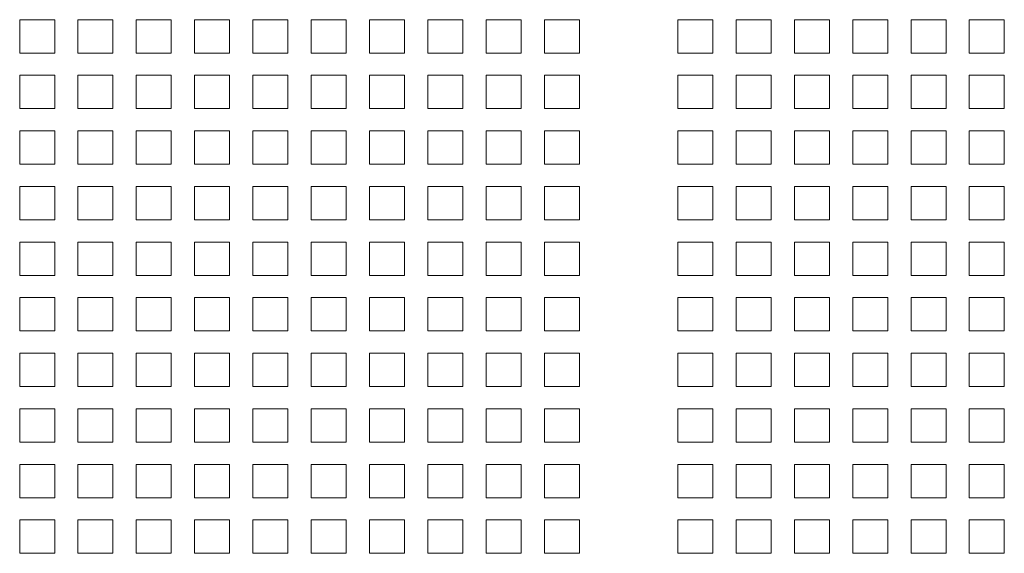
# Model space of a CAD drawing. Units: millimetres. Extents: x 160 to 5780, y 160 to 4040.
# Drawn here: x 2686 to 2814, y 1614 to 1684 of the extents above; entities that cross this region are included whole.
import ezdxf

# ---------------------------------------------------------------- set-up
doc = ezdxf.new("R2010")
doc.units = ezdxf.units.MM
doc.layers.add('Visible (Drawing)', color=7, linetype='Continuous', lineweight=5)

msp = doc.modelspace()

# ---------------------------------------------------------------- linework, layer by layer
at = {"layer": 'Visible (Drawing)'}
for p, q in [((2685.986, 1683.899), (2690.536, 1683.899)), ((2685.986, 1679.559), (2685.986, 1683.899)), ((2690.536, 1683.899), (2690.536, 1679.559)), ((2693.566, 1683.899), (2698.116, 1683.899)), ((2693.566, 1679.559), (2693.566, 1683.899)), ((2698.116, 1683.899), (2698.116, 1679.559)), ((2701.146, 1683.899), (2705.696, 1683.899)), ((2701.146, 1679.559), (2701.146, 1683.899)), ((2705.696, 1683.899), (2705.696, 1679.559)), ((2708.726, 1683.899), (2713.276, 1683.899)), ((2708.726, 1679.559), (2708.726, 1683.899)), ((2713.276, 1683.899), (2713.276, 1679.559)), ((2716.306, 1683.899), (2720.856, 1683.899)), ((2716.306, 1679.559), (2716.306, 1683.899)), ((2720.856, 1683.899), (2720.856, 1679.559)), ((2723.886, 1683.899), (2728.436, 1683.899)), ((2723.886, 1679.559), (2723.886, 1683.899)), ((2728.436, 1683.899), (2728.436, 1679.559)), ((2731.466, 1683.899), (2736.016, 1683.899)), ((2731.466, 1679.559), (2731.466, 1683.899)), ((2736.016, 1683.899), (2736.016, 1679.559)), ((2739.046, 1683.899), (2743.596, 1683.899)), ((2739.046, 1679.559), (2739.046, 1683.899)), ((2743.596, 1683.899), (2743.596, 1679.559)), ((2746.626, 1683.899), (2751.176, 1683.899)), ((2746.626, 1679.559), (2746.626, 1683.899)), ((2751.176, 1683.899), (2751.176, 1679.559)), ((2754.206, 1683.899), (2758.756, 1683.899)), ((2754.206, 1679.559), (2754.206, 1683.899)), ((2758.756, 1683.899), (2758.756, 1679.559)), ((2771.556, 1683.899), (2776.106, 1683.899)), ((2771.556, 1679.559), (2771.556, 1683.899)), ((2776.106, 1683.899), (2776.106, 1679.559)), ((2779.136, 1683.899), (2783.686, 1683.899)), ((2779.136, 1679.559), (2779.136, 1683.899)), ((2783.686, 1683.899), (2783.686, 1679.559)), ((2786.716, 1683.899), (2791.266, 1683.899)), ((2786.716, 1679.559), (2786.716, 1683.899)), ((2791.266, 1683.899), (2791.266, 1679.559)), ((2794.296, 1683.899), (2798.846, 1683.899)), ((2794.296, 1679.559), (2794.296, 1683.899)), ((2798.846, 1683.899), (2798.846, 1679.559)), ((2801.876, 1683.899), (2806.426, 1683.899)), ((2801.876, 1679.559), (2801.876, 1683.899)), ((2806.426, 1683.899), (2806.426, 1679.559)), ((2809.456, 1683.899), (2814.006, 1683.899)), ((2809.456, 1679.559), (2809.456, 1683.899)), ((2814.006, 1683.899), (2814.006, 1679.559)), ((2690.536, 1679.559), (2685.986, 1679.559)), ((2698.116, 1679.559), (2693.566, 1679.559)), ((2705.696, 1679.559), (2701.146, 1679.559)), ((2713.276, 1679.559), (2708.726, 1679.559)), ((2720.856, 1679.559), (2716.306, 1679.559)), ((2728.436, 1679.559), (2723.886, 1679.559)), ((2736.016, 1679.559), (2731.466, 1679.559)), ((2743.596, 1679.559), (2739.046, 1679.559)), ((2751.176, 1679.559), (2746.626, 1679.559)), ((2758.756, 1679.559), (2754.206, 1679.559)), ((2776.106, 1679.559), (2771.556, 1679.559)), ((2783.686, 1679.559), (2779.136, 1679.559)), ((2791.266, 1679.559), (2786.716, 1679.559)), ((2798.846, 1679.559), (2794.296, 1679.559)), ((2806.426, 1679.559), (2801.876, 1679.559)), ((2814.006, 1679.559), (2809.456, 1679.559)), ((2685.986, 1676.669), (2690.536, 1676.669)), ((2685.986, 1672.329), (2685.986, 1676.669)), ((2690.536, 1676.669), (2690.536, 1672.329)), ((2693.566, 1676.669), (2698.116, 1676.669)), ((2693.566, 1672.329), (2693.566, 1676.669)), ((2698.116, 1676.669), (2698.116, 1672.329)), ((2701.146, 1676.669), (2705.696, 1676.669)), ((2701.146, 1672.329), (2701.146, 1676.669)), ((2705.696, 1676.669), (2705.696, 1672.329)), ((2708.726, 1676.669), (2713.276, 1676.669)), ((2708.726, 1672.329), (2708.726, 1676.669)), ((2713.276, 1676.669), (2713.276, 1672.329)), ((2716.306, 1676.669), (2720.856, 1676.669)), ((2716.306, 1672.329), (2716.306, 1676.669)), ((2720.856, 1676.669), (2720.856, 1672.329)), ((2723.886, 1676.669), (2728.436, 1676.669)), ((2723.886, 1672.329), (2723.886, 1676.669)), ((2728.436, 1676.669), (2728.436, 1672.329)), ((2731.466, 1676.669), (2736.016, 1676.669)), ((2731.466, 1672.329), (2731.466, 1676.669)), ((2736.016, 1676.669), (2736.016, 1672.329)), ((2739.046, 1676.669), (2743.596, 1676.669)), ((2739.046, 1672.329), (2739.046, 1676.669)), ((2743.596, 1676.669), (2743.596, 1672.329)), ((2746.626, 1676.669), (2751.176, 1676.669)), ((2746.626, 1672.329), (2746.626, 1676.669)), ((2751.176, 1676.669), (2751.176, 1672.329)), ((2754.206, 1676.669), (2758.756, 1676.669)), ((2754.206, 1672.329), (2754.206, 1676.669)), ((2758.756, 1676.669), (2758.756, 1672.329)), ((2771.556, 1676.669), (2776.106, 1676.669)), ((2771.556, 1672.329), (2771.556, 1676.669)), ((2776.106, 1676.669), (2776.106, 1672.329)), ((2779.136, 1676.669), (2783.686, 1676.669)), ((2779.136, 1672.329), (2779.136, 1676.669)), ((2783.686, 1676.669), (2783.686, 1672.329)), ((2786.716, 1676.669), (2791.266, 1676.669)), ((2786.716, 1672.329), (2786.716, 1676.669)), ((2791.266, 1676.669), (2791.266, 1672.329)), ((2794.296, 1676.669), (2798.846, 1676.669)), ((2794.296, 1672.329), (2794.296, 1676.669)), ((2798.846, 1676.669), (2798.846, 1672.329)), ((2801.876, 1676.669), (2806.426, 1676.669)), ((2801.876, 1672.329), (2801.876, 1676.669)), ((2806.426, 1676.669), (2806.426, 1672.329)), ((2809.456, 1676.669), (2814.006, 1676.669)), ((2809.456, 1672.329), (2809.456, 1676.669)), ((2814.006, 1676.669), (2814.006, 1672.329)), ((2690.536, 1672.329), (2685.986, 1672.329)), ((2698.116, 1672.329), (2693.566, 1672.329)), ((2705.696, 1672.329), (2701.146, 1672.329)), ((2713.276, 1672.329), (2708.726, 1672.329)), ((2720.856, 1672.329), (2716.306, 1672.329)), ((2728.436, 1672.329), (2723.886, 1672.329)), ((2736.016, 1672.329), (2731.466, 1672.329)), ((2743.596, 1672.329), (2739.046, 1672.329)), ((2751.176, 1672.329), (2746.626, 1672.329)), ((2758.756, 1672.329), (2754.206, 1672.329)), ((2776.106, 1672.329), (2771.556, 1672.329)), ((2783.686, 1672.329), (2779.136, 1672.329)), ((2791.266, 1672.329), (2786.716, 1672.329)), ((2798.846, 1672.329), (2794.296, 1672.329)), ((2806.426, 1672.329), (2801.876, 1672.329)), ((2814.006, 1672.329), (2809.456, 1672.329)), ((2685.986, 1669.439), (2690.536, 1669.439)), ((2685.986, 1665.099), (2685.986, 1669.439)), ((2690.536, 1669.439), (2690.536, 1665.099)), ((2693.566, 1669.439), (2698.116, 1669.439)), ((2693.566, 1665.099), (2693.566, 1669.439)), ((2698.116, 1669.439), (2698.116, 1665.099)), ((2701.146, 1669.439), (2705.696, 1669.439)), ((2701.146, 1665.099), (2701.146, 1669.439)), ((2705.696, 1669.439), (2705.696, 1665.099)), ((2708.726, 1669.439), (2713.276, 1669.439)), ((2708.726, 1665.099), (2708.726, 1669.439)), ((2713.276, 1669.439), (2713.276, 1665.099)), ((2716.306, 1669.439), (2720.856, 1669.439)), ((2716.306, 1665.099), (2716.306, 1669.439)), ((2720.856, 1669.439), (2720.856, 1665.099)), ((2723.886, 1669.439), (2728.436, 1669.439)), ((2723.886, 1665.099), (2723.886, 1669.439)), ((2728.436, 1669.439), (2728.436, 1665.099)), ((2731.466, 1669.439), (2736.016, 1669.439)), ((2731.466, 1665.099), (2731.466, 1669.439)), ((2736.016, 1669.439), (2736.016, 1665.099)), ((2739.046, 1669.439), (2743.596, 1669.439)), ((2739.046, 1665.099), (2739.046, 1669.439)), ((2743.596, 1669.439), (2743.596, 1665.099)), ((2746.626, 1669.439), (2751.176, 1669.439)), ((2746.626, 1665.099), (2746.626, 1669.439)), ((2751.176, 1669.439), (2751.176, 1665.099)), ((2754.206, 1669.439), (2758.756, 1669.439)), ((2754.206, 1665.099), (2754.206, 1669.439)), ((2758.756, 1669.439), (2758.756, 1665.099)), ((2771.556, 1669.439), (2776.106, 1669.439)), ((2771.556, 1665.099), (2771.556, 1669.439)), ((2776.106, 1669.439), (2776.106, 1665.099)), ((2779.136, 1669.439), (2783.686, 1669.439)), ((2779.136, 1665.099), (2779.136, 1669.439)), ((2783.686, 1669.439), (2783.686, 1665.099)), ((2786.716, 1669.439), (2791.266, 1669.439)), ((2786.716, 1665.099), (2786.716, 1669.439)), ((2791.266, 1669.439), (2791.266, 1665.099)), ((2794.296, 1669.439), (2798.846, 1669.439)), ((2794.296, 1665.099), (2794.296, 1669.439)), ((2798.846, 1669.439), (2798.846, 1665.099)), ((2801.876, 1669.439), (2806.426, 1669.439)), ((2801.876, 1665.099), (2801.876, 1669.439)), ((2806.426, 1669.439), (2806.426, 1665.099)), ((2809.456, 1669.439), (2814.006, 1669.439)), ((2809.456, 1665.099), (2809.456, 1669.439)), ((2814.006, 1669.439), (2814.006, 1665.099)), ((2690.536, 1665.099), (2685.986, 1665.099)), ((2698.116, 1665.099), (2693.566, 1665.099)), ((2705.696, 1665.099), (2701.146, 1665.099)), ((2713.276, 1665.099), (2708.726, 1665.099)), ((2720.856, 1665.099), (2716.306, 1665.099)), ((2728.436, 1665.099), (2723.886, 1665.099)), ((2736.016, 1665.099), (2731.466, 1665.099)), ((2743.596, 1665.099), (2739.046, 1665.099)), ((2751.176, 1665.099), (2746.626, 1665.099)), ((2758.756, 1665.099), (2754.206, 1665.099)), ((2776.106, 1665.099), (2771.556, 1665.099)), ((2783.686, 1665.099), (2779.136, 1665.099)), ((2791.266, 1665.099), (2786.716, 1665.099)), ((2798.846, 1665.099), (2794.296, 1665.099)), ((2806.426, 1665.099), (2801.876, 1665.099)), ((2814.006, 1665.099), (2809.456, 1665.099)), ((2685.986, 1662.209), (2690.536, 1662.209)), ((2685.986, 1657.869), (2685.986, 1662.209)), ((2690.536, 1662.209), (2690.536, 1657.869)), ((2693.566, 1662.209), (2698.116, 1662.209)), ((2693.566, 1657.869), (2693.566, 1662.209)), ((2698.116, 1662.209), (2698.116, 1657.869)), ((2701.146, 1662.209), (2705.696, 1662.209)), ((2701.146, 1657.869), (2701.146, 1662.209)), ((2705.696, 1662.209), (2705.696, 1657.869)), ((2708.726, 1662.209), (2713.276, 1662.209)), ((2708.726, 1657.869), (2708.726, 1662.209)), ((2713.276, 1662.209), (2713.276, 1657.869)), ((2716.306, 1662.209), (2720.856, 1662.209)), ((2716.306, 1657.869), (2716.306, 1662.209)), ((2720.856, 1662.209), (2720.856, 1657.869)), ((2723.886, 1662.209), (2728.436, 1662.209)), ((2723.886, 1657.869), (2723.886, 1662.209)), ((2728.436, 1662.209), (2728.436, 1657.869)), ((2731.466, 1662.209), (2736.016, 1662.209)), ((2731.466, 1657.869), (2731.466, 1662.209)), ((2736.016, 1662.209), (2736.016, 1657.869)), ((2739.046, 1662.209), (2743.596, 1662.209)), ((2739.046, 1657.869), (2739.046, 1662.209)), ((2743.596, 1662.209), (2743.596, 1657.869)), ((2746.626, 1662.209), (2751.176, 1662.209)), ((2746.626, 1657.869), (2746.626, 1662.209)), ((2751.176, 1662.209), (2751.176, 1657.869)), ((2754.206, 1662.209), (2758.756, 1662.209)), ((2754.206, 1657.869), (2754.206, 1662.209)), ((2758.756, 1662.209), (2758.756, 1657.869)), ((2771.556, 1662.209), (2776.106, 1662.209)), ((2771.556, 1657.869), (2771.556, 1662.209)), ((2776.106, 1662.209), (2776.106, 1657.869)), ((2779.136, 1662.209), (2783.686, 1662.209)), ((2779.136, 1657.869), (2779.136, 1662.209)), ((2783.686, 1662.209), (2783.686, 1657.869)), ((2786.716, 1662.209), (2791.266, 1662.209)), ((2786.716, 1657.869), (2786.716, 1662.209)), ((2791.266, 1662.209), (2791.266, 1657.869)), ((2794.296, 1662.209), (2798.846, 1662.209)), ((2794.296, 1657.869), (2794.296, 1662.209)), ((2798.846, 1662.209), (2798.846, 1657.869)), ((2801.876, 1662.209), (2806.426, 1662.209)), ((2801.876, 1657.869), (2801.876, 1662.209)), ((2806.426, 1662.209), (2806.426, 1657.869)), ((2809.456, 1662.209), (2814.006, 1662.209)), ((2809.456, 1657.869), (2809.456, 1662.209)), ((2814.006, 1662.209), (2814.006, 1657.869)), ((2690.536, 1657.869), (2685.986, 1657.869)), ((2698.116, 1657.869), (2693.566, 1657.869)), ((2705.696, 1657.869), (2701.146, 1657.869)), ((2713.276, 1657.869), (2708.726, 1657.869)), ((2720.856, 1657.869), (2716.306, 1657.869)), ((2728.436, 1657.869), (2723.886, 1657.869)), ((2736.016, 1657.869), (2731.466, 1657.869)), ((2743.596, 1657.869), (2739.046, 1657.869)), ((2751.176, 1657.869), (2746.626, 1657.869)), ((2758.756, 1657.869), (2754.206, 1657.869)), ((2776.106, 1657.869), (2771.556, 1657.869)), ((2783.686, 1657.869), (2779.136, 1657.869)), ((2791.266, 1657.869), (2786.716, 1657.869)), ((2798.846, 1657.869), (2794.296, 1657.869)), ((2806.426, 1657.869), (2801.876, 1657.869)), ((2814.006, 1657.869), (2809.456, 1657.869)), ((2685.986, 1654.979), (2690.536, 1654.979)), ((2685.986, 1650.639), (2685.986, 1654.979)), ((2690.536, 1654.979), (2690.536, 1650.639)), ((2693.566, 1654.979), (2698.116, 1654.979)), ((2693.566, 1650.639), (2693.566, 1654.979)), ((2698.116, 1654.979), (2698.116, 1650.639)), ((2701.146, 1654.979), (2705.696, 1654.979)), ((2701.146, 1650.639), (2701.146, 1654.979)), ((2705.696, 1654.979), (2705.696, 1650.639)), ((2708.726, 1654.979), (2713.276, 1654.979)), ((2708.726, 1650.639), (2708.726, 1654.979)), ((2713.276, 1654.979), (2713.276, 1650.639)), ((2716.306, 1654.979), (2720.856, 1654.979)), ((2716.306, 1650.639), (2716.306, 1654.979)), ((2720.856, 1654.979), (2720.856, 1650.639)), ((2723.886, 1654.979), (2728.436, 1654.979)), ((2723.886, 1650.639), (2723.886, 1654.979)), ((2728.436, 1654.979), (2728.436, 1650.639)), ((2731.466, 1654.979), (2736.016, 1654.979)), ((2731.466, 1650.639), (2731.466, 1654.979)), ((2736.016, 1654.979), (2736.016, 1650.639)), ((2739.046, 1654.979), (2743.596, 1654.979)), ((2739.046, 1650.639), (2739.046, 1654.979)), ((2743.596, 1654.979), (2743.596, 1650.639)), ((2746.626, 1654.979), (2751.176, 1654.979)), ((2746.626, 1650.639), (2746.626, 1654.979)), ((2751.176, 1654.979), (2751.176, 1650.639)), ((2754.206, 1654.979), (2758.756, 1654.979)), ((2754.206, 1650.639), (2754.206, 1654.979)), ((2758.756, 1654.979), (2758.756, 1650.639)), ((2771.556, 1654.979), (2776.106, 1654.979)), ((2771.556, 1650.639), (2771.556, 1654.979)), ((2776.106, 1654.979), (2776.106, 1650.639)), ((2779.136, 1654.979), (2783.686, 1654.979)), ((2779.136, 1650.639), (2779.136, 1654.979)), ((2783.686, 1654.979), (2783.686, 1650.639)), ((2786.716, 1654.979), (2791.266, 1654.979)), ((2786.716, 1650.639), (2786.716, 1654.979)), ((2791.266, 1654.979), (2791.266, 1650.639)), ((2794.296, 1654.979), (2798.846, 1654.979)), ((2794.296, 1650.639), (2794.296, 1654.979)), ((2798.846, 1654.979), (2798.846, 1650.639)), ((2801.876, 1654.979), (2806.426, 1654.979)), ((2801.876, 1650.639), (2801.876, 1654.979)), ((2806.426, 1654.979), (2806.426, 1650.639)), ((2809.456, 1654.979), (2814.006, 1654.979)), ((2809.456, 1650.639), (2809.456, 1654.979)), ((2814.006, 1654.979), (2814.006, 1650.639)), ((2690.536, 1650.639), (2685.986, 1650.639)), ((2698.116, 1650.639), (2693.566, 1650.639)), ((2705.696, 1650.639), (2701.146, 1650.639)), ((2713.276, 1650.639), (2708.726, 1650.639)), ((2720.856, 1650.639), (2716.306, 1650.639)), ((2728.436, 1650.639), (2723.886, 1650.639)), ((2736.016, 1650.639), (2731.466, 1650.639)), ((2743.596, 1650.639), (2739.046, 1650.639)), ((2751.176, 1650.639), (2746.626, 1650.639)), ((2758.756, 1650.639), (2754.206, 1650.639)), ((2776.106, 1650.639), (2771.556, 1650.639)), ((2783.686, 1650.639), (2779.136, 1650.639)), ((2791.266, 1650.639), (2786.716, 1650.639)), ((2798.846, 1650.639), (2794.296, 1650.639)), ((2806.426, 1650.639), (2801.876, 1650.639)), ((2814.006, 1650.639), (2809.456, 1650.639)), ((2685.986, 1647.749), (2690.536, 1647.749)), ((2685.986, 1643.409), (2685.986, 1647.749)), ((2690.536, 1647.749), (2690.536, 1643.409)), ((2693.566, 1647.749), (2698.116, 1647.749)), ((2693.566, 1643.409), (2693.566, 1647.749)), ((2698.116, 1647.749), (2698.116, 1643.409)), ((2701.146, 1647.749), (2705.696, 1647.749)), ((2701.146, 1643.409), (2701.146, 1647.749)), ((2705.696, 1647.749), (2705.696, 1643.409)), ((2708.726, 1647.749), (2713.276, 1647.749)), ((2708.726, 1643.409), (2708.726, 1647.749)), ((2713.276, 1647.749), (2713.276, 1643.409)), ((2716.306, 1647.749), (2720.856, 1647.749)), ((2716.306, 1643.409), (2716.306, 1647.749)), ((2720.856, 1647.749), (2720.856, 1643.409)), ((2723.886, 1647.749), (2728.436, 1647.749)), ((2723.886, 1643.409), (2723.886, 1647.749)), ((2728.436, 1647.749), (2728.436, 1643.409)), ((2731.466, 1647.749), (2736.016, 1647.749)), ((2731.466, 1643.409), (2731.466, 1647.749)), ((2736.016, 1647.749), (2736.016, 1643.409)), ((2739.046, 1647.749), (2743.596, 1647.749)), ((2739.046, 1643.409), (2739.046, 1647.749)), ((2743.596, 1647.749), (2743.596, 1643.409)), ((2746.626, 1647.749), (2751.176, 1647.749)), ((2746.626, 1643.409), (2746.626, 1647.749)), ((2751.176, 1647.749), (2751.176, 1643.409)), ((2754.206, 1647.749), (2758.756, 1647.749)), ((2754.206, 1643.409), (2754.206, 1647.749)), ((2758.756, 1647.749), (2758.756, 1643.409)), ((2771.556, 1647.749), (2776.106, 1647.749)), ((2771.556, 1643.409), (2771.556, 1647.749)), ((2776.106, 1647.749), (2776.106, 1643.409)), ((2779.136, 1647.749), (2783.686, 1647.749)), ((2779.136, 1643.409), (2779.136, 1647.749)), ((2783.686, 1647.749), (2783.686, 1643.409)), ((2786.716, 1647.749), (2791.266, 1647.749)), ((2786.716, 1643.409), (2786.716, 1647.749)), ((2791.266, 1647.749), (2791.266, 1643.409)), ((2794.296, 1647.749), (2798.846, 1647.749)), ((2794.296, 1643.409), (2794.296, 1647.749)), ((2798.846, 1647.749), (2798.846, 1643.409)), ((2801.876, 1647.749), (2806.426, 1647.749)), ((2801.876, 1643.409), (2801.876, 1647.749)), ((2806.426, 1647.749), (2806.426, 1643.409)), ((2809.456, 1647.749), (2814.006, 1647.749)), ((2809.456, 1643.409), (2809.456, 1647.749)), ((2814.006, 1647.749), (2814.006, 1643.409)), ((2690.536, 1643.409), (2685.986, 1643.409)), ((2698.116, 1643.409), (2693.566, 1643.409)), ((2705.696, 1643.409), (2701.146, 1643.409)), ((2713.276, 1643.409), (2708.726, 1643.409)), ((2720.856, 1643.409), (2716.306, 1643.409)), ((2728.436, 1643.409), (2723.886, 1643.409)), ((2736.016, 1643.409), (2731.466, 1643.409)), ((2743.596, 1643.409), (2739.046, 1643.409)), ((2751.176, 1643.409), (2746.626, 1643.409)), ((2758.756, 1643.409), (2754.206, 1643.409)), ((2776.106, 1643.409), (2771.556, 1643.409)), ((2783.686, 1643.409), (2779.136, 1643.409)), ((2791.266, 1643.409), (2786.716, 1643.409)), ((2798.846, 1643.409), (2794.296, 1643.409)), ((2806.426, 1643.409), (2801.876, 1643.409)), ((2814.006, 1643.409), (2809.456, 1643.409)), ((2685.986, 1640.519), (2690.536, 1640.519)), ((2685.986, 1636.179), (2685.986, 1640.519)), ((2690.536, 1640.519), (2690.536, 1636.179)), ((2693.566, 1640.519), (2698.116, 1640.519)), ((2693.566, 1636.179), (2693.566, 1640.519)), ((2698.116, 1640.519), (2698.116, 1636.179)), ((2701.146, 1640.519), (2705.696, 1640.519)), ((2701.146, 1636.179), (2701.146, 1640.519)), ((2705.696, 1640.519), (2705.696, 1636.179)), ((2708.726, 1640.519), (2713.276, 1640.519)), ((2708.726, 1636.179), (2708.726, 1640.519)), ((2713.276, 1640.519), (2713.276, 1636.179)), ((2716.306, 1640.519), (2720.856, 1640.519)), ((2716.306, 1636.179), (2716.306, 1640.519)), ((2720.856, 1640.519), (2720.856, 1636.179)), ((2723.886, 1640.519), (2728.436, 1640.519)), ((2723.886, 1636.179), (2723.886, 1640.519)), ((2728.436, 1640.519), (2728.436, 1636.179)), ((2731.466, 1640.519), (2736.016, 1640.519)), ((2731.466, 1636.179), (2731.466, 1640.519)), ((2736.016, 1640.519), (2736.016, 1636.179)), ((2739.046, 1640.519), (2743.596, 1640.519)), ((2739.046, 1636.179), (2739.046, 1640.519)), ((2743.596, 1640.519), (2743.596, 1636.179)), ((2746.626, 1640.519), (2751.176, 1640.519)), ((2746.626, 1636.179), (2746.626, 1640.519)), ((2751.176, 1640.519), (2751.176, 1636.179)), ((2754.206, 1640.519), (2758.756, 1640.519)), ((2754.206, 1636.179), (2754.206, 1640.519)), ((2758.756, 1640.519), (2758.756, 1636.179)), ((2771.556, 1640.519), (2776.106, 1640.519)), ((2771.556, 1636.179), (2771.556, 1640.519)), ((2776.106, 1640.519), (2776.106, 1636.179)), ((2779.136, 1640.519), (2783.686, 1640.519)), ((2779.136, 1636.179), (2779.136, 1640.519)), ((2783.686, 1640.519), (2783.686, 1636.179)), ((2786.716, 1640.519), (2791.266, 1640.519)), ((2786.716, 1636.179), (2786.716, 1640.519)), ((2791.266, 1640.519), (2791.266, 1636.179)), ((2794.296, 1640.519), (2798.846, 1640.519)), ((2794.296, 1636.179), (2794.296, 1640.519)), ((2798.846, 1640.519), (2798.846, 1636.179)), ((2801.876, 1640.519), (2806.426, 1640.519)), ((2801.876, 1636.179), (2801.876, 1640.519)), ((2806.426, 1640.519), (2806.426, 1636.179)), ((2809.456, 1640.519), (2814.006, 1640.519)), ((2809.456, 1636.179), (2809.456, 1640.519)), ((2814.006, 1640.519), (2814.006, 1636.179)), ((2690.536, 1636.179), (2685.986, 1636.179)), ((2698.116, 1636.179), (2693.566, 1636.179)), ((2705.696, 1636.179), (2701.146, 1636.179)), ((2713.276, 1636.179), (2708.726, 1636.179)), ((2720.856, 1636.179), (2716.306, 1636.179)), ((2728.436, 1636.179), (2723.886, 1636.179)), ((2736.016, 1636.179), (2731.466, 1636.179)), ((2743.596, 1636.179), (2739.046, 1636.179)), ((2751.176, 1636.179), (2746.626, 1636.179)), ((2758.756, 1636.179), (2754.206, 1636.179)), ((2776.106, 1636.179), (2771.556, 1636.179)), ((2783.686, 1636.179), (2779.136, 1636.179)), ((2791.266, 1636.179), (2786.716, 1636.179)), ((2798.846, 1636.179), (2794.296, 1636.179)), ((2806.426, 1636.179), (2801.876, 1636.179)), ((2814.006, 1636.179), (2809.456, 1636.179)), ((2685.986, 1633.289), (2690.536, 1633.289)), ((2685.986, 1628.949), (2685.986, 1633.289)), ((2690.536, 1633.289), (2690.536, 1628.949)), ((2693.566, 1633.289), (2698.116, 1633.289)), ((2693.566, 1628.949), (2693.566, 1633.289)), ((2698.116, 1633.289), (2698.116, 1628.949)), ((2701.146, 1633.289), (2705.696, 1633.289)), ((2701.146, 1628.949), (2701.146, 1633.289)), ((2705.696, 1633.289), (2705.696, 1628.949)), ((2708.726, 1633.289), (2713.276, 1633.289)), ((2708.726, 1628.949), (2708.726, 1633.289)), ((2713.276, 1633.289), (2713.276, 1628.949)), ((2716.306, 1633.289), (2720.856, 1633.289)), ((2716.306, 1628.949), (2716.306, 1633.289)), ((2720.856, 1633.289), (2720.856, 1628.949)), ((2723.886, 1633.289), (2728.436, 1633.289)), ((2723.886, 1628.949), (2723.886, 1633.289)), ((2728.436, 1633.289), (2728.436, 1628.949)), ((2731.466, 1633.289), (2736.016, 1633.289)), ((2731.466, 1628.949), (2731.466, 1633.289)), ((2736.016, 1633.289), (2736.016, 1628.949)), ((2739.046, 1633.289), (2743.596, 1633.289)), ((2739.046, 1628.949), (2739.046, 1633.289)), ((2743.596, 1633.289), (2743.596, 1628.949)), ((2746.626, 1633.289), (2751.176, 1633.289)), ((2746.626, 1628.949), (2746.626, 1633.289)), ((2751.176, 1633.289), (2751.176, 1628.949)), ((2754.206, 1633.289), (2758.756, 1633.289)), ((2754.206, 1628.949), (2754.206, 1633.289)), ((2758.756, 1633.289), (2758.756, 1628.949)), ((2771.556, 1633.289), (2776.106, 1633.289)), ((2771.556, 1628.949), (2771.556, 1633.289)), ((2776.106, 1633.289), (2776.106, 1628.949)), ((2779.136, 1633.289), (2783.686, 1633.289)), ((2779.136, 1628.949), (2779.136, 1633.289)), ((2783.686, 1633.289), (2783.686, 1628.949)), ((2786.716, 1633.289), (2791.266, 1633.289)), ((2786.716, 1628.949), (2786.716, 1633.289)), ((2791.266, 1633.289), (2791.266, 1628.949)), ((2794.296, 1633.289), (2798.846, 1633.289)), ((2794.296, 1628.949), (2794.296, 1633.289)), ((2798.846, 1633.289), (2798.846, 1628.949)), ((2801.876, 1633.289), (2806.426, 1633.289)), ((2801.876, 1628.949), (2801.876, 1633.289)), ((2806.426, 1633.289), (2806.426, 1628.949)), ((2809.456, 1633.289), (2814.006, 1633.289)), ((2809.456, 1628.949), (2809.456, 1633.289)), ((2814.006, 1633.289), (2814.006, 1628.949)), ((2690.536, 1628.949), (2685.986, 1628.949)), ((2698.116, 1628.949), (2693.566, 1628.949)), ((2705.696, 1628.949), (2701.146, 1628.949)), ((2713.276, 1628.949), (2708.726, 1628.949)), ((2720.856, 1628.949), (2716.306, 1628.949)), ((2728.436, 1628.949), (2723.886, 1628.949)), ((2736.016, 1628.949), (2731.466, 1628.949)), ((2743.596, 1628.949), (2739.046, 1628.949)), ((2751.176, 1628.949), (2746.626, 1628.949)), ((2758.756, 1628.949), (2754.206, 1628.949)), ((2776.106, 1628.949), (2771.556, 1628.949)), ((2783.686, 1628.949), (2779.136, 1628.949)), ((2791.266, 1628.949), (2786.716, 1628.949)), ((2798.846, 1628.949), (2794.296, 1628.949)), ((2806.426, 1628.949), (2801.876, 1628.949)), ((2814.006, 1628.949), (2809.456, 1628.949)), ((2685.986, 1626.059), (2690.536, 1626.059)), ((2685.986, 1621.719), (2685.986, 1626.059)), ((2690.536, 1626.059), (2690.536, 1621.719)), ((2693.566, 1626.059), (2698.116, 1626.059)), ((2693.566, 1621.719), (2693.566, 1626.059)), ((2698.116, 1626.059), (2698.116, 1621.719)), ((2701.146, 1626.059), (2705.696, 1626.059)), ((2701.146, 1621.719), (2701.146, 1626.059)), ((2705.696, 1626.059), (2705.696, 1621.719)), ((2708.726, 1626.059), (2713.276, 1626.059)), ((2708.726, 1621.719), (2708.726, 1626.059)), ((2713.276, 1626.059), (2713.276, 1621.719)), ((2716.306, 1626.059), (2720.856, 1626.059)), ((2716.306, 1621.719), (2716.306, 1626.059)), ((2720.856, 1626.059), (2720.856, 1621.719)), ((2723.886, 1626.059), (2728.436, 1626.059)), ((2723.886, 1621.719), (2723.886, 1626.059)), ((2728.436, 1626.059), (2728.436, 1621.719)), ((2731.466, 1626.059), (2736.016, 1626.059)), ((2731.466, 1621.719), (2731.466, 1626.059)), ((2736.016, 1626.059), (2736.016, 1621.719)), ((2739.046, 1626.059), (2743.596, 1626.059)), ((2739.046, 1621.719), (2739.046, 1626.059)), ((2743.596, 1626.059), (2743.596, 1621.719)), ((2746.626, 1626.059), (2751.176, 1626.059)), ((2746.626, 1621.719), (2746.626, 1626.059)), ((2751.176, 1626.059), (2751.176, 1621.719)), ((2754.206, 1626.059), (2758.756, 1626.059)), ((2754.206, 1621.719), (2754.206, 1626.059)), ((2758.756, 1626.059), (2758.756, 1621.719)), ((2771.556, 1626.059), (2776.106, 1626.059)), ((2771.556, 1621.719), (2771.556, 1626.059)), ((2776.106, 1626.059), (2776.106, 1621.719)), ((2779.136, 1626.059), (2783.686, 1626.059)), ((2779.136, 1621.719), (2779.136, 1626.059)), ((2783.686, 1626.059), (2783.686, 1621.719)), ((2786.716, 1626.059), (2791.266, 1626.059)), ((2786.716, 1621.719), (2786.716, 1626.059)), ((2791.266, 1626.059), (2791.266, 1621.719)), ((2794.296, 1626.059), (2798.846, 1626.059)), ((2794.296, 1621.719), (2794.296, 1626.059)), ((2798.846, 1626.059), (2798.846, 1621.719)), ((2801.876, 1626.059), (2806.426, 1626.059)), ((2801.876, 1621.719), (2801.876, 1626.059)), ((2806.426, 1626.059), (2806.426, 1621.719)), ((2809.456, 1626.059), (2814.006, 1626.059)), ((2809.456, 1621.719), (2809.456, 1626.059)), ((2814.006, 1626.059), (2814.006, 1621.719)), ((2690.536, 1621.719), (2685.986, 1621.719)), ((2698.116, 1621.719), (2693.566, 1621.719)), ((2705.696, 1621.719), (2701.146, 1621.719)), ((2713.276, 1621.719), (2708.726, 1621.719)), ((2720.856, 1621.719), (2716.306, 1621.719)), ((2728.436, 1621.719), (2723.886, 1621.719)), ((2736.016, 1621.719), (2731.466, 1621.719)), ((2743.596, 1621.719), (2739.046, 1621.719)), ((2751.176, 1621.719), (2746.626, 1621.719)), ((2758.756, 1621.719), (2754.206, 1621.719)), ((2776.106, 1621.719), (2771.556, 1621.719)), ((2783.686, 1621.719), (2779.136, 1621.719)), ((2791.266, 1621.719), (2786.716, 1621.719)), ((2798.846, 1621.719), (2794.296, 1621.719)), ((2806.426, 1621.719), (2801.876, 1621.719)), ((2814.006, 1621.719), (2809.456, 1621.719)), ((2685.986, 1618.829), (2690.536, 1618.829)), ((2685.986, 1614.489), (2685.986, 1618.829)), ((2690.536, 1618.829), (2690.536, 1614.489)), ((2693.566, 1618.829), (2698.116, 1618.829)), ((2693.566, 1614.489), (2693.566, 1618.829)), ((2698.116, 1618.829), (2698.116, 1614.489)), ((2701.146, 1618.829), (2705.696, 1618.829)), ((2701.146, 1614.489), (2701.146, 1618.829)), ((2705.696, 1618.829), (2705.696, 1614.489)), ((2708.726, 1618.829), (2713.276, 1618.829)), ((2708.726, 1614.489), (2708.726, 1618.829)), ((2713.276, 1618.829), (2713.276, 1614.489)), ((2716.306, 1618.829), (2720.856, 1618.829)), ((2716.306, 1614.489), (2716.306, 1618.829)), ((2720.856, 1618.829), (2720.856, 1614.489)), ((2723.886, 1618.829), (2728.436, 1618.829)), ((2723.886, 1614.489), (2723.886, 1618.829)), ((2728.436, 1618.829), (2728.436, 1614.489)), ((2731.466, 1618.829), (2736.016, 1618.829)), ((2731.466, 1614.489), (2731.466, 1618.829)), ((2736.016, 1618.829), (2736.016, 1614.489)), ((2739.046, 1618.829), (2743.596, 1618.829)), ((2739.046, 1614.489), (2739.046, 1618.829)), ((2743.596, 1618.829), (2743.596, 1614.489)), ((2746.626, 1618.829), (2751.176, 1618.829)), ((2746.626, 1614.489), (2746.626, 1618.829)), ((2751.176, 1618.829), (2751.176, 1614.489)), ((2754.206, 1618.829), (2758.756, 1618.829)), ((2754.206, 1614.489), (2754.206, 1618.829)), ((2758.756, 1618.829), (2758.756, 1614.489)), ((2771.556, 1618.829), (2776.106, 1618.829)), ((2771.556, 1614.489), (2771.556, 1618.829)), ((2776.106, 1618.829), (2776.106, 1614.489)), ((2779.136, 1618.829), (2783.686, 1618.829)), ((2779.136, 1614.489), (2779.136, 1618.829)), ((2783.686, 1618.829), (2783.686, 1614.489)), ((2786.716, 1618.829), (2791.266, 1618.829)), ((2786.716, 1614.489), (2786.716, 1618.829)), ((2791.266, 1618.829), (2791.266, 1614.489)), ((2794.296, 1618.829), (2798.846, 1618.829)), ((2794.296, 1614.489), (2794.296, 1618.829)), ((2798.846, 1618.829), (2798.846, 1614.489)), ((2801.876, 1618.829), (2806.426, 1618.829)), ((2801.876, 1614.489), (2801.876, 1618.829)), ((2806.426, 1618.829), (2806.426, 1614.489)), ((2809.456, 1618.829), (2814.006, 1618.829)), ((2809.456, 1614.489), (2809.456, 1618.829)), ((2814.006, 1618.829), (2814.006, 1614.489)), ((2690.536, 1614.489), (2685.986, 1614.489)), ((2698.116, 1614.489), (2693.566, 1614.489)), ((2705.696, 1614.489), (2701.146, 1614.489)), ((2713.276, 1614.489), (2708.726, 1614.489)), ((2720.856, 1614.489), (2716.306, 1614.489)), ((2728.436, 1614.489), (2723.886, 1614.489)), ((2736.016, 1614.489), (2731.466, 1614.489)), ((2743.596, 1614.489), (2739.046, 1614.489)), ((2751.176, 1614.489), (2746.626, 1614.489)), ((2758.756, 1614.489), (2754.206, 1614.489)), ((2776.106, 1614.489), (2771.556, 1614.489)), ((2783.686, 1614.489), (2779.136, 1614.489)), ((2791.266, 1614.489), (2786.716, 1614.489)), ((2798.846, 1614.489), (2794.296, 1614.489)), ((2806.426, 1614.489), (2801.876, 1614.489)), ((2814.006, 1614.489), (2809.456, 1614.489))]:
    msp.add_line(p, q, dxfattribs=at)

doc.saveas('drawing.dxf')
